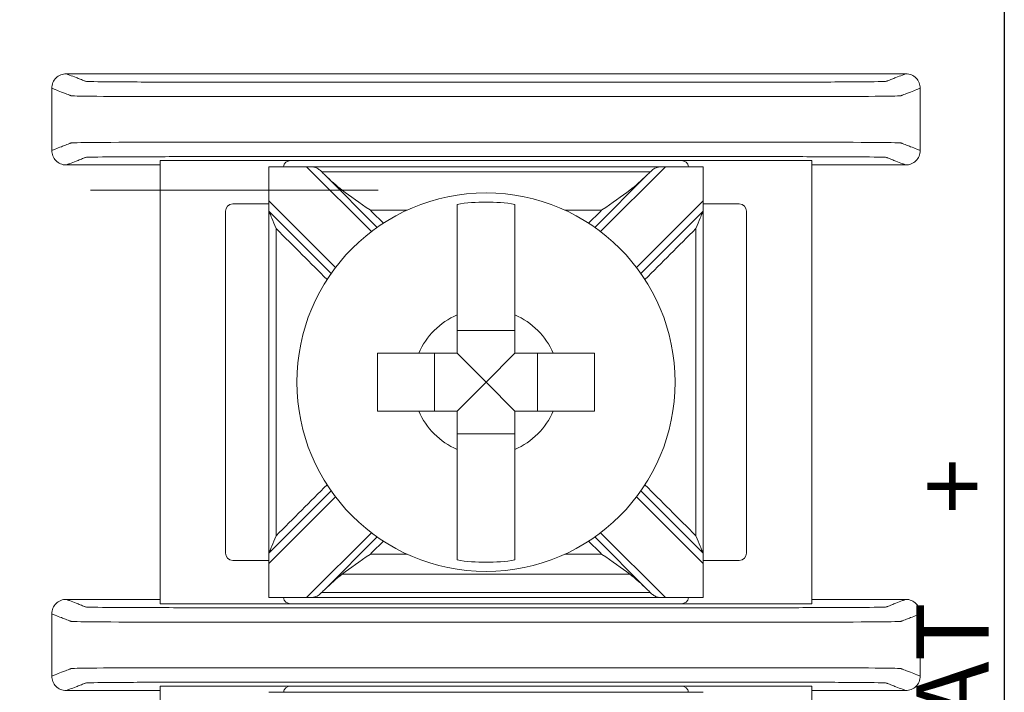
# Model space of a CAD drawing. Units: inches. Extents: x -10.5 to 18.2, y -7 to 22.3.
# Drawn here: x 7.4 to 8, y 11.7 to 12.1 of the extents above; entities that cross this region are included whole.
import ezdxf

# ---------------------------------------------------------------- set-up
doc = ezdxf.new("R2010")
doc.units = ezdxf.units.IN
doc.header["$MEASUREMENT"] = 0
doc.layers.add('Wires', color=7, linetype='Continuous')

# ---------------------------------------------------------------- blocks, each defined once
blk = doc.blocks.new('eFlow6NB')
at = {"color": 0, "linetype": 'Continuous', "lineweight": 0}
for p, q in [((6.91693, 1.98313), (7.00693, 1.98313)), ((6.91693, 1.98313), (6.91693, 1.67702)), ((7.27693, 1.98313), (7.00693, 1.98313)), ((7.27693, 1.98313), (7.36693, 1.98313)), ((7.36693, 1.67702), (7.36693, 1.98313)), ((6.99193, 1.97888), (7.29193, 1.97888)), ((6.99193, 1.95532), (6.99193, 1.97887)), ((7.01788, 1.97887), (7.06273, 1.93402)), ((7.06682, 1.937), (7.03055, 1.97327)), ((7.25331, 1.97327), (7.21704, 1.937)), ((7.22113, 1.93402), (7.26598, 1.97887)), ((7.29193, 1.97887), (7.29193, 1.95532)), ((6.99193, 1.95313), (6.96693, 1.95313)), ((6.99193, 1.95532), (6.99193, 1.94825)), ((7.03798, 1.90927), (6.99193, 1.95532)), ((7.29193, 1.95532), (7.24587, 1.90927)), ((7.29193, 1.94825), (7.29193, 1.95532)), ((7.31693, 1.95313), (7.29193, 1.95313)), ((6.96193, 1.94813), (6.96193, 1.71202)), ((6.99193, 1.94825), (7.035, 1.90519)), ((7.24886, 1.90519), (7.29193, 1.94825)), ((7.32193, 1.71202), (7.32193, 1.94813)), ((7.16193, 1.86573), (7.12193, 1.86573)), ((7.10627, 1.85007), (7.10627, 1.81007)), ((7.14193, 1.83007), (7.12193, 1.85007)), ((7.14193, 1.83007), (7.16193, 1.85007)), ((7.17758, 1.81007), (7.17758, 1.85007)), ((7.14193, 1.83007), (7.12193, 1.81007)), ((7.14193, 1.83007), (7.16193, 1.81007)), ((7.12193, 1.79442), (7.16193, 1.79442)), ((7.035, 1.75496), (6.99193, 1.71189)), ((7.29193, 1.71189), (7.24886, 1.75496)), ((6.99193, 1.70482), (7.03798, 1.75088)), ((7.24587, 1.75088), (7.29193, 1.70482)), ((7.06273, 1.72613), (7.01788, 1.68127)), ((7.03055, 1.68687), (7.06682, 1.72314)), ((7.21704, 1.72314), (7.25331, 1.68687)), ((7.26598, 1.68127), (7.22113, 1.72613)), ((6.99193, 1.71189), (6.99193, 1.70482)), ((7.29193, 1.70482), (7.29193, 1.71189)), ((6.96693, 1.70702), (6.99193, 1.70702)), ((6.99193, 1.68127), (6.99193, 1.70482)), ((7.29193, 1.70702), (7.31693, 1.70702)), ((7.29193, 1.70482), (7.29193, 1.68127)), ((7.29193, 1.68126), (6.99193, 1.68126)), ((7.00693, 1.67702), (6.91693, 1.67702)), ((7.00693, 1.67702), (7.27693, 1.67702)), ((7.36693, 1.67702), (7.27693, 1.67702)), ((6.91693, 1.62013), (7.00693, 1.62013)), ((6.91693, 1.62013), (6.91693, 1.31402)), ((7.27693, 1.62013), (7.00693, 1.62013)), ((7.27693, 1.62013), (7.36693, 1.62013)), ((7.36693, 1.31402), (7.36693, 1.62013)), ((6.99193, 1.61588), (7.29193, 1.61588))]:
    blk.add_line(p, q, dxfattribs=at)
blk.add_lwpolyline([(0, 4.6), (7.5, 4.6), (7.5, 0), (0, 0)], close=True)
blk.add_circle((7.14193, 1.83007), 0.13068, dxfattribs=at)
for centre, radius, start, end in [((7.00693, 1.97813), 0.005, 90, 171.28713), ((7.27693, 1.97813), 0.005, 8.71287, 90), ((6.96693, 1.94813), 0.005, 90, 180), ((7.14193, 1.83007), 0.12442, 80.7499, 99.2501), ((7.31693, 1.94813), 0.005, 0, 90), ((7.14193, 1.83007), 0.05057, 113.29689, 156.70311), ((7.14193, 1.83007), 0.05057, 23.29689, 66.70311), ((7.14193, 1.83007), 0.05057, 203.29689, 246.70311), ((7.14193, 1.83007), 0.05057, 293.29689, 336.70311), ((6.96693, 1.71202), 0.005, 180, 270), ((7.31693, 1.71202), 0.005, 270, 0), ((7.14193, 1.83007), 0.12442, 260.7499, 279.2501), ((7.00693, 1.68202), 0.005, 188.71287, 270), ((7.27693, 1.68202), 0.005, 270, 351.28713), ((7.00693, 1.61513), 0.005, 90, 171.28713), ((7.27693, 1.61513), 0.005, 8.71287, 90)]:
    blk.add_arc(centre, radius, start, end, dxfattribs=at)
for points, knots in [([(6.85193, 2.04307), (6.85063, 2.04307), (6.84934, 2.04282), (6.84693, 2.04183), (6.84583, 2.0411), (6.84398, 2.03927), (6.84324, 2.03819), (6.84247, 2.03637), (6.84227, 2.03573), (6.842, 2.03441), (6.84193, 2.03374), (6.84193, 2.03307)], [0, 0, 0, 0, 0.00390809, 0.00390809, 0.00781501, 0.00781501, 0.01172083, 0.01172083, 0.01373421, 0.01373421, 0.01574763, 0.01574763, 0.01574763, 0.01574763]), ([(7.43193, 2.04307), (7.43116, 2.04277), (7.43039, 2.04247), (7.42813, 2.0416), (7.42664, 2.04102), (7.42422, 2.04008), (7.42329, 2.03972), (7.42178, 2.03913), (7.4212, 2.0389), (7.42026, 2.03854), (7.41989, 2.03839), (7.4193, 2.03816), (7.41907, 2.03808), (7.41873, 2.03794), (7.41862, 2.0379), (7.41839, 2.03781), (7.41789, 2.03777), (7.41287, 2.03759), (7.40331, 2.03748), (7.37742, 2.03734), (7.36183, 2.03733), (7.31552, 2.03733), (7.28565, 2.03733), (7.21751, 2.03733), (7.17966, 2.03733), (7.10395, 2.03733), (7.0661, 2.03733), (6.99796, 2.03733), (6.96768, 2.03733), (6.92226, 2.03733), (6.90644, 2.03734), (6.88055, 2.03748), (6.87099, 2.03759), (6.86597, 2.03777), (6.86547, 2.03781), (6.86524, 2.0379), (6.86512, 2.03794), (6.86478, 2.03808), (6.86456, 2.03816), (6.86397, 2.03839), (6.8636, 2.03854), (6.86266, 2.0389), (6.86208, 2.03913), (6.86057, 2.03972), (6.85964, 2.04008), (6.85722, 2.04102), (6.85573, 2.0416), (6.85347, 2.04247), (6.8527, 2.04277), (6.85193, 2.04307)], [0.000137, 0.000137, 0.000137, 0.000137, 0.103037, 0.103037, 0.301946, 0.301946, 0.426264, 0.426264, 0.503963, 0.503963, 0.552525, 0.552525, 0.582876, 0.582876, 0.598051, 0.598051, 0.613227, 0.613227, 0.658651, 0.658651, 0.704075, 0.704075, 0.794924, 0.794924, 0.908484, 0.908484, 1.022045, 1.022045, 1.112893, 1.112893, 1.158317, 1.158317, 1.203742, 1.203742, 1.218918, 1.218918, 1.234094, 1.234094, 1.264446, 1.264446, 1.313009, 1.313009, 1.39071, 1.39071, 1.515031, 1.515031, 1.713946, 1.713946, 1.816831, 1.816831, 1.816831, 1.816831]), ([(7.44193, 2.03307), (7.44193, 2.03438), (7.44167, 2.03566), (7.44069, 2.03807), (7.43996, 2.03917), (7.43813, 2.04102), (7.43705, 2.04176), (7.43523, 2.04254), (7.43459, 2.04274), (7.43327, 2.043), (7.4326, 2.04307), (7.43193, 2.04307)], [0, 0, 0, 0, 0.00390568, 0.00390568, 0.00781108, 0.00781108, 0.01171712, 0.01171712, 0.01373226, 0.01373226, 0.0157475, 0.0157475, 0.0157475, 0.0157475]), ([(7.44193, 2.03307), (7.44116, 2.03277), (7.44039, 2.03247), (7.43813, 2.0316), (7.43664, 2.03102), (7.43422, 2.03008), (7.43329, 2.02972), (7.43178, 2.02913), (7.4312, 2.0289), (7.43025, 2.02854), (7.42989, 2.02839), (7.4293, 2.02816), (7.42907, 2.02808), (7.42873, 2.02794), (7.42862, 2.0279), (7.42839, 2.02781), (7.42779, 2.02777), (7.42194, 2.02759), (7.41078, 2.02748), (7.38058, 2.02734), (7.36183, 2.02733), (7.31552, 2.02733), (7.28565, 2.02733), (7.21751, 2.02733), (7.17966, 2.02733), (7.10395, 2.02733), (7.0661, 2.02733), (6.99796, 2.02733), (6.96768, 2.02733), (6.92226, 2.02733), (6.90328, 2.02734), (6.87308, 2.02748), (6.86192, 2.02759), (6.85607, 2.02777), (6.85547, 2.02781), (6.85524, 2.0279), (6.85513, 2.02794), (6.85479, 2.02808), (6.85456, 2.02816), (6.85397, 2.02839), (6.85361, 2.02854), (6.85266, 2.0289), (6.85208, 2.02913), (6.85057, 2.02972), (6.84964, 2.03008), (6.84722, 2.03102), (6.84573, 2.0316), (6.84347, 2.03247), (6.8427, 2.03277), (6.84193, 2.03307)], [0, 0, 0, 0, 0.103037, 0.103037, 0.301946, 0.301946, 0.426264, 0.426264, 0.503963, 0.503963, 0.552525, 0.552525, 0.582876, 0.582876, 0.598051, 0.598051, 0.613227, 0.613227, 0.658651, 0.658651, 0.704075, 0.704075, 0.794924, 0.794924, 0.908484, 0.908484, 1.022045, 1.022045, 1.112893, 1.112893, 1.158317, 1.158317, 1.203742, 1.203742, 1.218918, 1.218918, 1.234094, 1.234094, 1.264446, 1.264446, 1.313009, 1.313009, 1.39071, 1.39071, 1.515031, 1.515031, 1.713946, 1.713946, 1.816969, 1.816969, 1.816969, 1.816969]), ([(7.44193, 1.99007), (7.44116, 1.99037), (7.44039, 1.99067), (7.43813, 1.99155), (7.43664, 1.99213), (7.43422, 1.99307), (7.43329, 1.99343), (7.43178, 1.99402), (7.4312, 1.99424), (7.43025, 1.99461), (7.42989, 1.99475), (7.4293, 1.99498), (7.42907, 1.99507), (7.42873, 1.9952), (7.42862, 1.99524), (7.42839, 1.99533), (7.42779, 1.99538), (7.42194, 1.99555), (7.41078, 1.99566), (7.38058, 1.99581), (7.3616, 1.99581), (7.31618, 1.99581), (7.28589, 1.99581), (7.21776, 1.99581), (7.17991, 1.99581), (7.1042, 1.99581), (7.06634, 1.99581), (6.99821, 1.99581), (6.96834, 1.99581), (6.92202, 1.99581), (6.90328, 1.99581), (6.87308, 1.99566), (6.86192, 1.99555), (6.85607, 1.99538), (6.85547, 1.99533), (6.85524, 1.99524), (6.85513, 1.9952), (6.85479, 1.99507), (6.85456, 1.99498), (6.85397, 1.99475), (6.85361, 1.99461), (6.85266, 1.99424), (6.85208, 1.99402), (6.85057, 1.99343), (6.84964, 1.99307), (6.84722, 1.99213), (6.84573, 1.99155), (6.84347, 1.99067), (6.8427, 1.99037), (6.84193, 1.99007)], [-1.816969, -1.816969, -1.816969, -1.816969, -1.713946, -1.713946, -1.515031, -1.515031, -1.39071, -1.39071, -1.313009, -1.313009, -1.264446, -1.264446, -1.234094, -1.234094, -1.218918, -1.218918, -1.203742, -1.203742, -1.158317, -1.158317, -1.112893, -1.112893, -1.022045, -1.022045, -0.908484, -0.908484, -0.794924, -0.794924, -0.704075, -0.704075, -0.658651, -0.658651, -0.613227, -0.613227, -0.598051, -0.598051, -0.582876, -0.582876, -0.552525, -0.552525, -0.503963, -0.503963, -0.426264, -0.426264, -0.301946, -0.301946, -0.103037, -0.103037, 0, 0, 0, 0]), ([(6.84193, 1.99007), (6.84193, 1.98877), (6.84218, 1.98748), (6.84317, 1.98507), (6.8439, 1.98397), (6.84573, 1.98212), (6.84681, 1.98138), (6.84863, 1.98061), (6.84927, 1.98041), (6.85059, 1.98014), (6.85126, 1.98007), (6.85193, 1.98007)], [0, 0, 0, 0, 0.00390568, 0.00390568, 0.00781108, 0.00781108, 0.01171712, 0.01171712, 0.01373226, 0.01373226, 0.0157475, 0.0157475, 0.0157475, 0.0157475]), ([(7.43193, 1.98007), (7.43323, 1.98007), (7.43452, 1.98033), (7.43693, 1.98132), (7.43803, 1.98204), (7.43988, 1.98387), (7.44062, 1.98496), (7.44139, 1.98677), (7.44159, 1.98741), (7.44186, 1.98873), (7.44193, 1.9894), (7.44193, 1.99007)], [0, 0, 0, 0, 0.00390809, 0.00390809, 0.00781501, 0.00781501, 0.01172083, 0.01172083, 0.01373421, 0.01373421, 0.01574763, 0.01574763, 0.01574763, 0.01574763]), ([(7.43193, 1.98007), (7.43116, 1.98037), (7.43039, 1.98067), (7.42813, 1.98155), (7.42664, 1.98213), (7.42422, 1.98307), (7.42329, 1.98343), (7.42178, 1.98402), (7.4212, 1.98424), (7.42026, 1.98461), (7.41989, 1.98475), (7.4193, 1.98498), (7.41907, 1.98507), (7.41873, 1.9852), (7.41862, 1.98524), (7.41839, 1.98533), (7.41789, 1.98538), (7.41287, 1.98555), (7.40331, 1.98566), (7.37742, 1.98581), (7.3616, 1.98581), (7.31618, 1.98581), (7.28589, 1.98581), (7.21776, 1.98581), (7.17991, 1.98581), (7.1042, 1.98581), (7.06634, 1.98581), (6.99821, 1.98581), (6.96834, 1.98581), (6.92202, 1.98581), (6.90644, 1.98581), (6.88055, 1.98566), (6.87099, 1.98555), (6.86597, 1.98538), (6.86547, 1.98533), (6.86524, 1.98524), (6.86512, 1.9852), (6.86478, 1.98507), (6.86456, 1.98498), (6.86397, 1.98475), (6.8636, 1.98461), (6.86266, 1.98424), (6.86208, 1.98402), (6.86057, 1.98343), (6.85964, 1.98307), (6.85722, 1.98213), (6.85573, 1.98155), (6.85347, 1.98067), (6.8527, 1.98037), (6.85193, 1.98007)], [-1.816831, -1.816831, -1.816831, -1.816831, -1.713946, -1.713946, -1.515031, -1.515031, -1.39071, -1.39071, -1.313009, -1.313009, -1.264446, -1.264446, -1.234094, -1.234094, -1.218918, -1.218918, -1.203742, -1.203742, -1.158317, -1.158317, -1.112893, -1.112893, -1.022045, -1.022045, -0.908484, -0.908484, -0.794924, -0.794924, -0.704075, -0.704075, -0.658651, -0.658651, -0.613227, -0.613227, -0.598051, -0.598051, -0.582876, -0.582876, -0.552525, -0.552525, -0.503963, -0.503963, -0.426264, -0.426264, -0.301946, -0.301946, -0.103037, -0.103037, -0.000137, -0.000137, -0.000137, -0.000137]), ([(7.02851, 1.97527), (7.02783, 1.97591), (7.02718, 1.97651), (7.02573, 1.97758), (7.02498, 1.97799), (7.02332, 1.97856), (7.02247, 1.97869), (7.02085, 1.97883), (7.02015, 1.97885), (7.01914, 1.97886), (7.01885, 1.97887), (7.01842, 1.97887), (7.01828, 1.97887), (7.0181, 1.97887), (7.01804, 1.97887), (7.01795, 1.97887), (7.01792, 1.97887), (7.01788, 1.97887), (7.01788, 1.97887), (7.01788, 1.97887)], [-0.02164913, -0.02164913, -0.02164913, -0.02164913, -0.01929276, -0.01929276, -0.01670113, -0.01670113, -0.01420685, -0.01420685, -0.0123998, -0.0123998, -0.01167047, -0.01167047, -0.01133607, -0.01133607, -0.01120645, -0.01120645, -0.0111169, -0.0111169, -0.01111561, -0.01111561, -0.01111561, -0.01111561]), ([(7.02855, 1.97527), (7.04074, 1.97527), (7.05293, 1.97527), (7.08087, 1.97527), (7.09663, 1.97527), (7.12223, 1.97527), (7.13208, 1.97527), (7.14685, 1.97527), (7.15178, 1.97527), (7.16458, 1.97527), (7.17246, 1.97527), (7.19294, 1.97527), (7.20555, 1.97527), (7.23054, 1.97527), (7.24292, 1.97527), (7.2553, 1.97527)], [-0.2315556, -0.2315556, -0.2315556, -0.2315556, -0.1949973, -0.1949973, -0.1477252, -0.1477252, -0.1181802, -0.1181802, -0.1034077, -0.1034077, -0.0797716, -0.0797716, -0.041954, -0.041954, -0.0048048, -0.0048048, -0.0048048, -0.0048048]), ([(7.26598, 1.97887), (7.26594, 1.97887), (7.26591, 1.97887), (7.26583, 1.97887), (7.26578, 1.97887), (7.26561, 1.97887), (7.2655, 1.97887), (7.2642, 1.97886), (7.26306, 1.97885), (7.26072, 1.97861), (7.25967, 1.97835), (7.25761, 1.97728), (7.25671, 1.97653), (7.25559, 1.9755), (7.25547, 1.97538), (7.25535, 1.97527)], [-0.01323326, -0.01323326, -0.01323326, -0.01323326, -0.01312836, -0.01312836, -0.01297249, -0.01297249, -0.01261818, -0.01261818, -0.00893257, -0.00893257, -0.00470406, -0.00470406, -0.00051081, -0.00051081, 0, 0, 0, 0]), ([(6.86872, 1.96268), (7.04673, 1.96268), (7.05086, 1.96268), (7.05912, 1.96268), (7.06324, 1.96268), (7.06737, 1.96268)], [-0.01238417, -0.01238417, -0.01238417, -0.01238417, 0, 0, 0.01238417, 0.01238417, 0.01238417, 0.01238417]), ([(7.0426, 1.96268), (7.04819, 1.95843), (7.05484, 1.95383), (7.06192, 1.94894), (7.06198, 1.94889), (7.06204, 1.94885)], [-0.02559436, -0.02559436, -0.02559436, -0.02559436, 0, 0, 0.00022909, 0.00022909, 0.00022909, 0.00022909]), ([(7.22182, 1.94885), (7.22188, 1.94889), (7.22194, 1.94894), (7.22902, 1.95383), (7.23567, 1.95843), (7.24125, 1.96268)], [-0.02158317, -0.02158317, -0.02158317, -0.02158317, -0.0213917, -0.0213917, 0, 0, 0, 0]), ([(7.12193, 1.87652), (7.12193, 1.87834), (7.12193, 1.88013), (7.12193, 1.89161), (7.12193, 1.90314), (7.12193, 1.92084), (7.12193, 1.93021), (7.12193, 1.9432), (7.12193, 1.94923), (7.12193, 1.95288)], [0.04442867, 0.04442867, 0.04442867, 0.04442867, 0.04952976, 0.04952976, 0.07885563, 0.07885563, 0.10685846, 0.10685846, 0.13347837, 0.13347837, 0.13347837, 0.13347837]), ([(7.16193, 1.95288), (7.16193, 1.94923), (7.16193, 1.9432), (7.16193, 1.93021), (7.16193, 1.92084), (7.16193, 1.90314), (7.16193, 1.89161), (7.16193, 1.88013), (7.16193, 1.87834), (7.16193, 1.87652)], [0.51729319, 0.51729319, 0.51729319, 0.51729319, 0.5439131, 0.5439131, 0.57191593, 0.57191593, 0.6012418, 0.6012418, 0.60634289, 0.60634289, 0.60634289, 0.60634289]), ([(6.99193, 1.71189), (6.99193, 1.72402), (6.99193, 1.73615), (6.99193, 1.76506), (6.99193, 1.78184), (6.99193, 1.8091), (6.99193, 1.81959), (6.99193, 1.83531), (6.99193, 1.84056), (6.99193, 1.85419), (6.99193, 1.86258), (6.99193, 1.88439), (6.99193, 1.89781), (6.99193, 1.92357), (6.99193, 1.93591), (6.99193, 1.94825)], [-0.2440115, -0.2440115, -0.2440115, -0.2440115, -0.2076216, -0.2076216, -0.1572891, -0.1572891, -0.1258313, -0.1258313, -0.1101024, -0.1101024, -0.0849361, -0.0849361, -0.0446701, -0.0446701, -0.0076511, -0.0076511, -0.0076511, -0.0076511]), ([(6.99193, 1.94825), (6.99193, 1.94825), (6.99195, 1.9482), (6.99203, 1.94801), (6.9921, 1.94784), (6.99231, 1.94732), (6.99249, 1.9469), (6.99301, 1.94565), (6.99345, 1.94459), (6.99482, 1.94128), (6.99584, 1.93881), (6.9969, 1.93624), (6.99692, 1.93621), (6.99693, 1.93618)], [0, 0, 0, 0, 0.00076772, 0.00076772, 0.00173242, 0.00173242, 0.00336966, 0.00336966, 0.0064854, 0.0064854, 0.01155813, 0.01155813, 0.01161644, 0.01161644, 0.01161644, 0.01161644]), ([(7.06204, 1.94885), (7.06983, 1.94885), (7.07763, 1.94885), (7.08609, 1.94885), (7.08677, 1.94885), (7.08744, 1.94885)], [0.00705449, 0.00705449, 0.00705449, 0.00705449, 0.03042914, 0.03042914, 0.03245444, 0.03245444, 0.03245444, 0.03245444]), ([(7.19642, 1.94885), (7.19695, 1.94885), (7.19748, 1.94885), (7.20594, 1.94885), (7.21388, 1.94885), (7.22182, 1.94885)], [0.14142636, 0.14142636, 0.14142636, 0.14142636, 0.14301696, 0.14301696, 0.16682632, 0.16682632, 0.16682632, 0.16682632]), ([(7.28693, 1.93618), (7.28694, 1.93621), (7.28695, 1.93624), (7.28802, 1.93881), (7.28904, 1.94128), (7.29041, 1.94459), (7.29085, 1.94565), (7.29137, 1.9469), (7.29154, 1.94732), (7.29176, 1.94784), (7.29183, 1.94801), (7.29191, 1.9482), (7.29193, 1.94825), (7.29193, 1.94825)], [-0.000095, -0.000095, -0.000095, -0.000095, 0, 0, 0.00826512, 0.00826512, 0.01334168, 0.01334168, 0.01600928, 0.01600928, 0.01758109, 0.01758109, 0.01883195, 0.01883195, 0.01883195, 0.01883195]), ([(7.29193, 1.71189), (7.29193, 1.72402), (7.29193, 1.73615), (7.29193, 1.76506), (7.29193, 1.78184), (7.29193, 1.8091), (7.29193, 1.81959), (7.29193, 1.83531), (7.29193, 1.84056), (7.29193, 1.85419), (7.29193, 1.86258), (7.29193, 1.88439), (7.29193, 1.89781), (7.29193, 1.92357), (7.29193, 1.93591), (7.29193, 1.94825)], [0.0076511, 0.0076511, 0.0076511, 0.0076511, 0.0440409, 0.0440409, 0.0943735, 0.0943735, 0.1258313, 0.1258313, 0.1415602, 0.1415602, 0.1667264, 0.1667264, 0.2069924, 0.2069924, 0.2440115, 0.2440115, 0.2440115, 0.2440115]), ([(6.99693, 1.72396), (6.99693, 1.73207), (6.99693, 1.74018), (6.99693, 1.76506), (6.99693, 1.78184), (6.99693, 1.8091), (6.99693, 1.81959), (6.99693, 1.83531), (6.99693, 1.84056), (6.99693, 1.85419), (6.99693, 1.86258), (6.99693, 1.88439), (6.99693, 1.89781), (6.99693, 1.91955), (6.99693, 1.92787), (6.99693, 1.93618)], [-0.2319404, -0.2319404, -0.2319404, -0.2319404, -0.2076216, -0.2076216, -0.1572891, -0.1572891, -0.1258313, -0.1258313, -0.1101024, -0.1101024, -0.0849361, -0.0849361, -0.0446701, -0.0446701, -0.0197221, -0.0197221, -0.0197221, -0.0197221]), ([(7.03215, 1.90096), (7.02644, 1.90667), (7.02073, 1.91238), (7.00899, 1.92412), (7.00296, 1.93015), (6.99693, 1.93618)], [0.12710975, 0.12710975, 0.12710975, 0.12710975, 0.15133217, 0.15133217, 0.17691942, 0.17691942, 0.17691942, 0.17691942]), ([(7.28693, 1.93618), (7.28101, 1.93026), (7.27508, 1.92434), (7.26334, 1.9126), (7.25753, 1.90678), (7.25171, 1.90096)], [0.00707107, 0.00707107, 0.00707107, 0.00707107, 0.03219833, 0.03219833, 0.05688073, 0.05688073, 0.05688073, 0.05688073]), ([(7.28693, 1.72396), (7.28693, 1.73207), (7.28693, 1.74018), (7.28693, 1.76506), (7.28693, 1.78184), (7.28693, 1.8091), (7.28693, 1.81959), (7.28693, 1.83531), (7.28693, 1.84056), (7.28693, 1.85419), (7.28693, 1.86258), (7.28693, 1.88439), (7.28693, 1.89781), (7.28693, 1.91955), (7.28693, 1.92787), (7.28693, 1.93618)], [0.0197221, 0.0197221, 0.0197221, 0.0197221, 0.0440409, 0.0440409, 0.0943735, 0.0943735, 0.1258313, 0.1258313, 0.1415602, 0.1415602, 0.1667264, 0.1667264, 0.2069924, 0.2069924, 0.2319404, 0.2319404, 0.2319404, 0.2319404]), ([(7.06693, 1.81007), (7.06693, 1.81692), (7.06693, 1.82367), (7.06693, 1.83007), (7.06693, 1.83647), (7.06693, 1.84323), (7.06693, 1.85007)], [-0.019195, -0.019195, -0.019195, -0.019195, 0, 0, 0, 0.019195, 0.019195, 0.019195, 0.019195]), ([(7.06693, 1.85007), (7.07445, 1.85007), (7.08282, 1.85007), (7.09187, 1.85007), (7.09366, 1.85007), (7.09548, 1.85007)], [0.5791931, 0.5791931, 0.5791931, 0.5791931, 0.60124178, 0.60124178, 0.60634288, 0.60634288, 0.60634288, 0.60634288]), ([(7.18838, 1.85007), (7.1902, 1.85007), (7.19199, 1.85007), (7.20104, 1.85007), (7.20941, 1.85007), (7.21693, 1.85007)], [0.04442867, 0.04442867, 0.04442867, 0.04442867, 0.04952976, 0.04952976, 0.07157844, 0.07157844, 0.07157844, 0.07157844]), ([(7.21693, 1.85007), (7.21693, 1.84323), (7.21693, 1.83647), (7.21693, 1.83007), (7.21693, 1.82367), (7.21693, 1.81692), (7.21693, 1.81007)], [-0.019195, -0.019195, -0.019195, -0.019195, 0, 0, 0, 0.019195, 0.019195, 0.019195, 0.019195]), ([(7.09548, 1.81007), (7.09366, 1.81007), (7.09187, 1.81007), (7.08282, 1.81007), (7.07445, 1.81007), (7.06693, 1.81007)], [0.04442867, 0.04442867, 0.04442867, 0.04442867, 0.04952976, 0.04952976, 0.07157844, 0.07157844, 0.07157844, 0.07157844]), ([(7.21693, 1.81007), (7.20941, 1.81007), (7.20104, 1.81007), (7.19199, 1.81007), (7.1902, 1.81007), (7.18838, 1.81007)], [0.5791931, 0.5791931, 0.5791931, 0.5791931, 0.60124178, 0.60124178, 0.60634288, 0.60634288, 0.60634288, 0.60634288]), ([(7.12193, 1.70727), (7.12193, 1.71091), (7.12193, 1.71694), (7.12193, 1.72993), (7.12193, 1.7393), (7.12193, 1.75701), (7.12193, 1.76854), (7.12193, 1.78001), (7.12193, 1.7818), (7.12193, 1.78363)], [0.51729319, 0.51729319, 0.51729319, 0.51729319, 0.5439131, 0.5439131, 0.57191593, 0.57191593, 0.6012418, 0.6012418, 0.60634289, 0.60634289, 0.60634289, 0.60634289]), ([(7.16193, 1.78363), (7.16193, 1.7818), (7.16193, 1.78001), (7.16193, 1.76854), (7.16193, 1.75701), (7.16193, 1.7393), (7.16193, 1.72993), (7.16193, 1.71694), (7.16193, 1.71091), (7.16193, 1.70727)], [0.04442867, 0.04442867, 0.04442867, 0.04442867, 0.04952976, 0.04952976, 0.07885563, 0.07885563, 0.10685846, 0.10685846, 0.13347837, 0.13347837, 0.13347837, 0.13347837]), ([(6.99693, 1.72396), (7.00285, 1.72989), (7.00877, 1.73581), (7.02051, 1.74755), (7.02633, 1.75337), (7.03215, 1.75918)], [0.00707107, 0.00707107, 0.00707107, 0.00707107, 0.03219833, 0.03219833, 0.05688073, 0.05688073, 0.05688073, 0.05688073]), ([(7.25171, 1.75918), (7.25742, 1.75347), (7.26313, 1.74776), (7.27487, 1.73602), (7.2809, 1.72999), (7.28693, 1.72396)], [0.12710975, 0.12710975, 0.12710975, 0.12710975, 0.15133217, 0.15133217, 0.17691942, 0.17691942, 0.17691942, 0.17691942]), ([(6.99693, 1.72396), (6.99692, 1.72393), (6.9969, 1.7239), (6.99584, 1.72133), (6.99482, 1.71887), (6.99345, 1.71556), (6.99301, 1.71449), (6.99249, 1.71325), (6.99231, 1.71282), (6.9921, 1.7123), (6.99203, 1.71213), (6.99195, 1.71194), (6.99193, 1.71189), (6.99193, 1.71189)], [-0.000095, -0.000095, -0.000095, -0.000095, 0, 0, 0.00826512, 0.00826512, 0.01334168, 0.01334168, 0.01600928, 0.01600928, 0.01758109, 0.01758109, 0.01883195, 0.01883195, 0.01883195, 0.01883195]), ([(7.29193, 1.71189), (7.29193, 1.71189), (7.29191, 1.71194), (7.29183, 1.71213), (7.29176, 1.7123), (7.29154, 1.71282), (7.29137, 1.71325), (7.29085, 1.71449), (7.29041, 1.71556), (7.28904, 1.71887), (7.28802, 1.72133), (7.28695, 1.7239), (7.28694, 1.72393), (7.28693, 1.72396)], [0, 0, 0, 0, 0.00076772, 0.00076772, 0.00173242, 0.00173242, 0.00336966, 0.00336966, 0.0064854, 0.0064854, 0.01155813, 0.01155813, 0.01161644, 0.01161644, 0.01161644, 0.01161644]), ([(7.06204, 1.7113), (7.06198, 1.71125), (7.06192, 1.71121), (7.05484, 1.70631), (7.04819, 1.70172), (7.0426, 1.69746)], [-0.02158317, -0.02158317, -0.02158317, -0.02158317, -0.0213917, -0.0213917, 0, 0, 0, 0]), ([(7.06204, 1.7113), (7.06983, 1.7113), (7.07763, 1.7113), (7.08609, 1.7113), (7.08677, 1.7113), (7.08744, 1.7113)], [-0.16682632, -0.16682632, -0.16682632, -0.16682632, -0.14345166, -0.14345166, -0.14142636, -0.14142636, -0.14142636, -0.14142636]), ([(7.19642, 1.7113), (7.19695, 1.7113), (7.19748, 1.7113), (7.20594, 1.7113), (7.21388, 1.7113), (7.22182, 1.7113)], [-0.03245444, -0.03245444, -0.03245444, -0.03245444, -0.03086384, -0.03086384, -0.00705449, -0.00705449, -0.00705449, -0.00705449]), ([(7.24125, 1.69746), (7.23567, 1.70172), (7.22902, 1.70631), (7.22194, 1.71121), (7.22188, 1.71125), (7.22182, 1.7113)], [-0.02559436, -0.02559436, -0.02559436, -0.02559436, 0, 0, 0.00022909, 0.00022909, 0.00022909, 0.00022909]), ([(7.0426, 1.69746), (7.04673, 1.69746), (7.05086, 1.69746), (7.06513, 1.69746), (7.07527, 1.69746), (7.09701, 1.69746), (7.1086, 1.69746), (7.12744, 1.69746), (7.13468, 1.69746), (7.14555, 1.69746), (7.14917, 1.69746), (7.15859, 1.69746), (7.16439, 1.69746), (7.17946, 1.69746), (7.18873, 1.69746), (7.20829, 1.69746), (7.21858, 1.69746), (7.233, 1.69746), (7.23713, 1.69746), (7.24125, 1.69746)], [-0.186265, -0.186265, -0.186265, -0.186265, -0.1738808, -0.1738808, -0.1434517, -0.1434517, -0.1086755, -0.1086755, -0.0869404, -0.0869404, -0.0760729, -0.0760729, -0.0586848, -0.0586848, -0.0308638, -0.0308638, 0, 0, 0.0123842, 0.0123842, 0.0123842, 0.0123842]), ([(7.01788, 1.68127), (7.01791, 1.68127), (7.01795, 1.68127), (7.01803, 1.68127), (7.01808, 1.68127), (7.01825, 1.68127), (7.01836, 1.68128), (7.01966, 1.68128), (7.0208, 1.68129), (7.02314, 1.68153), (7.02418, 1.68179), (7.02625, 1.68286), (7.02715, 1.68361), (7.02827, 1.68465), (7.02839, 1.68476), (7.02851, 1.68488)], [-0.01323326, -0.01323326, -0.01323326, -0.01323326, -0.01312836, -0.01312836, -0.01297249, -0.01297249, -0.01261818, -0.01261818, -0.00893257, -0.00893257, -0.00470406, -0.00470406, -0.00051081, -0.00051081, 0, 0, 0, 0]), ([(7.02855, 1.68488), (7.04074, 1.68488), (7.05293, 1.68488), (7.08087, 1.68488), (7.09663, 1.68488), (7.12223, 1.68488), (7.13208, 1.68488), (7.14685, 1.68488), (7.15178, 1.68488), (7.16458, 1.68488), (7.17246, 1.68488), (7.19294, 1.68488), (7.20555, 1.68488), (7.23054, 1.68488), (7.24292, 1.68488), (7.2553, 1.68488)], [0.0048048, 0.0048048, 0.0048048, 0.0048048, 0.0413631, 0.0413631, 0.0886351, 0.0886351, 0.1181802, 0.1181802, 0.1329527, 0.1329527, 0.1565888, 0.1565888, 0.1944064, 0.1944064, 0.2315556, 0.2315556, 0.2315556, 0.2315556]), ([(7.25535, 1.68488), (7.25603, 1.68423), (7.25668, 1.68364), (7.25813, 1.68257), (7.25887, 1.68215), (7.26054, 1.68159), (7.26139, 1.68145), (7.26301, 1.68132), (7.26371, 1.6813), (7.26472, 1.68128), (7.26501, 1.68128), (7.26544, 1.68128), (7.26558, 1.68127), (7.26576, 1.68127), (7.26582, 1.68127), (7.2659, 1.68127), (7.26594, 1.68127), (7.26598, 1.68127), (7.26598, 1.68127), (7.26598, 1.68127)], [-0.02164913, -0.02164913, -0.02164913, -0.02164913, -0.01929276, -0.01929276, -0.01670113, -0.01670113, -0.01420685, -0.01420685, -0.0123998, -0.0123998, -0.01167047, -0.01167047, -0.01133607, -0.01133607, -0.01120645, -0.01120645, -0.0111169, -0.0111169, -0.01111561, -0.01111561, -0.01111561, -0.01111561]), ([(6.85193, 1.68007), (6.85063, 1.68007), (6.84934, 1.67982), (6.84693, 1.67883), (6.84583, 1.6781), (6.84398, 1.67627), (6.84324, 1.67519), (6.84247, 1.67337), (6.84227, 1.67273), (6.842, 1.67141), (6.84193, 1.67074), (6.84193, 1.67007)], [0, 0, 0, 0, 0.00390809, 0.00390809, 0.00781501, 0.00781501, 0.01172083, 0.01172083, 0.01373421, 0.01373421, 0.01574763, 0.01574763, 0.01574763, 0.01574763]), ([(7.43193, 1.68007), (7.43116, 1.67977), (7.43039, 1.67947), (7.42813, 1.6786), (7.42664, 1.67802), (7.42422, 1.67708), (7.42329, 1.67672), (7.42178, 1.67613), (7.4212, 1.6759), (7.42026, 1.67554), (7.41989, 1.67539), (7.4193, 1.67516), (7.41907, 1.67508), (7.41873, 1.67494), (7.41862, 1.6749), (7.41839, 1.67481), (7.41789, 1.67477), (7.41287, 1.67459), (7.40331, 1.67448), (7.37742, 1.67434), (7.36183, 1.67433), (7.31552, 1.67433), (7.28565, 1.67433), (7.21751, 1.67433), (7.17966, 1.67433), (7.10395, 1.67433), (7.0661, 1.67433), (6.99796, 1.67433), (6.96768, 1.67433), (6.92226, 1.67433), (6.90644, 1.67434), (6.88055, 1.67448), (6.87099, 1.67459), (6.86597, 1.67477), (6.86547, 1.67481), (6.86524, 1.6749), (6.86512, 1.67494), (6.86478, 1.67508), (6.86456, 1.67516), (6.86397, 1.67539), (6.8636, 1.67554), (6.86266, 1.6759), (6.86208, 1.67613), (6.86057, 1.67672), (6.85964, 1.67708), (6.85722, 1.67802), (6.85573, 1.6786), (6.85347, 1.67947), (6.8527, 1.67977), (6.85193, 1.68007)], [0.000137, 0.000137, 0.000137, 0.000137, 0.103037, 0.103037, 0.301946, 0.301946, 0.426264, 0.426264, 0.503963, 0.503963, 0.552525, 0.552525, 0.582876, 0.582876, 0.598051, 0.598051, 0.613227, 0.613227, 0.658651, 0.658651, 0.704075, 0.704075, 0.794924, 0.794924, 0.908484, 0.908484, 1.022045, 1.022045, 1.112893, 1.112893, 1.158317, 1.158317, 1.203742, 1.203742, 1.218918, 1.218918, 1.234094, 1.234094, 1.264446, 1.264446, 1.313009, 1.313009, 1.39071, 1.39071, 1.515031, 1.515031, 1.713946, 1.713946, 1.816831, 1.816831, 1.816831, 1.816831]), ([(7.44193, 1.67007), (7.44193, 1.67138), (7.44167, 1.67266), (7.44069, 1.67507), (7.43996, 1.67617), (7.43813, 1.67802), (7.43705, 1.67876), (7.43523, 1.67954), (7.43459, 1.67974), (7.43327, 1.68), (7.4326, 1.68007), (7.43193, 1.68007)], [0, 0, 0, 0, 0.00390568, 0.00390568, 0.00781108, 0.00781108, 0.01171712, 0.01171712, 0.01373226, 0.01373226, 0.0157475, 0.0157475, 0.0157475, 0.0157475]), ([(7.44193, 1.67007), (7.44116, 1.66977), (7.44039, 1.66947), (7.43813, 1.6686), (7.43664, 1.66802), (7.43422, 1.66708), (7.43329, 1.66672), (7.43178, 1.66613), (7.4312, 1.6659), (7.43025, 1.66554), (7.42989, 1.66539), (7.4293, 1.66516), (7.42907, 1.66508), (7.42873, 1.66494), (7.42862, 1.6649), (7.42839, 1.66481), (7.42779, 1.66477), (7.42194, 1.66459), (7.41078, 1.66448), (7.38058, 1.66434), (7.36183, 1.66433), (7.31552, 1.66433), (7.28565, 1.66433), (7.21751, 1.66433), (7.17966, 1.66433), (7.10395, 1.66433), (7.0661, 1.66433), (6.99796, 1.66433), (6.96768, 1.66433), (6.92226, 1.66433), (6.90328, 1.66434), (6.87308, 1.66448), (6.86192, 1.66459), (6.85607, 1.66477), (6.85547, 1.66481), (6.85524, 1.6649), (6.85513, 1.66494), (6.85479, 1.66508), (6.85456, 1.66516), (6.85397, 1.66539), (6.85361, 1.66554), (6.85266, 1.6659), (6.85208, 1.66613), (6.85057, 1.66672), (6.84964, 1.66708), (6.84722, 1.66802), (6.84573, 1.6686), (6.84347, 1.66947), (6.8427, 1.66977), (6.84193, 1.67007)], [0, 0, 0, 0, 0.103037, 0.103037, 0.301946, 0.301946, 0.426264, 0.426264, 0.503963, 0.503963, 0.552525, 0.552525, 0.582876, 0.582876, 0.598051, 0.598051, 0.613227, 0.613227, 0.658651, 0.658651, 0.704075, 0.704075, 0.794924, 0.794924, 0.908484, 0.908484, 1.022045, 1.022045, 1.112893, 1.112893, 1.158317, 1.158317, 1.203742, 1.203742, 1.218918, 1.218918, 1.234094, 1.234094, 1.264446, 1.264446, 1.313009, 1.313009, 1.39071, 1.39071, 1.515031, 1.515031, 1.713946, 1.713946, 1.816969, 1.816969, 1.816969, 1.816969]), ([(7.44193, 1.62707), (7.44116, 1.62737), (7.44039, 1.62767), (7.43813, 1.62855), (7.43664, 1.62913), (7.43422, 1.63007), (7.43329, 1.63043), (7.43178, 1.63102), (7.4312, 1.63124), (7.43025, 1.63161), (7.42989, 1.63175), (7.4293, 1.63198), (7.42907, 1.63207), (7.42873, 1.6322), (7.42862, 1.63224), (7.42839, 1.63233), (7.42779, 1.63238), (7.42194, 1.63255), (7.41078, 1.63266), (7.38058, 1.63281), (7.3616, 1.63281), (7.31618, 1.63281), (7.28589, 1.63281), (7.21776, 1.63281), (7.17991, 1.63281), (7.1042, 1.63281), (7.06634, 1.63281), (6.99821, 1.63281), (6.96834, 1.63281), (6.92202, 1.63281), (6.90328, 1.63281), (6.87308, 1.63266), (6.86192, 1.63255), (6.85607, 1.63238), (6.85547, 1.63233), (6.85524, 1.63224), (6.85513, 1.6322), (6.85479, 1.63207), (6.85456, 1.63198), (6.85397, 1.63175), (6.85361, 1.63161), (6.85266, 1.63124), (6.85208, 1.63102), (6.85057, 1.63043), (6.84964, 1.63007), (6.84722, 1.62913), (6.84573, 1.62855), (6.84347, 1.62767), (6.8427, 1.62737), (6.84193, 1.62707)], [-1.816969, -1.816969, -1.816969, -1.816969, -1.713946, -1.713946, -1.515031, -1.515031, -1.39071, -1.39071, -1.313009, -1.313009, -1.264446, -1.264446, -1.234094, -1.234094, -1.218918, -1.218918, -1.203742, -1.203742, -1.158317, -1.158317, -1.112893, -1.112893, -1.022045, -1.022045, -0.908484, -0.908484, -0.794924, -0.794924, -0.704075, -0.704075, -0.658651, -0.658651, -0.613227, -0.613227, -0.598051, -0.598051, -0.582876, -0.582876, -0.552525, -0.552525, -0.503963, -0.503963, -0.426264, -0.426264, -0.301946, -0.301946, -0.103037, -0.103037, 0, 0, 0, 0]), ([(6.84193, 1.62707), (6.84193, 1.62577), (6.84218, 1.62448), (6.84317, 1.62207), (6.8439, 1.62097), (6.84573, 1.61912), (6.84681, 1.61838), (6.84863, 1.61761), (6.84927, 1.61741), (6.85059, 1.61714), (6.85126, 1.61707), (6.85193, 1.61707)], [0, 0, 0, 0, 0.00390568, 0.00390568, 0.00781108, 0.00781108, 0.01171712, 0.01171712, 0.01373226, 0.01373226, 0.0157475, 0.0157475, 0.0157475, 0.0157475]), ([(7.43193, 1.61707), (7.43323, 1.61707), (7.43452, 1.61733), (7.43693, 1.61832), (7.43803, 1.61904), (7.43988, 1.62087), (7.44062, 1.62196), (7.44139, 1.62377), (7.44159, 1.62441), (7.44186, 1.62573), (7.44193, 1.6264), (7.44193, 1.62707)], [0, 0, 0, 0, 0.00390809, 0.00390809, 0.00781501, 0.00781501, 0.01172083, 0.01172083, 0.01373421, 0.01373421, 0.01574763, 0.01574763, 0.01574763, 0.01574763]), ([(7.43193, 1.61707), (7.43116, 1.61737), (7.43039, 1.61767), (7.42813, 1.61855), (7.42664, 1.61913), (7.42422, 1.62007), (7.42329, 1.62043), (7.42178, 1.62102), (7.4212, 1.62124), (7.42026, 1.62161), (7.41989, 1.62175), (7.4193, 1.62198), (7.41907, 1.62207), (7.41873, 1.6222), (7.41862, 1.62224), (7.41839, 1.62233), (7.41789, 1.62238), (7.41287, 1.62255), (7.40331, 1.62266), (7.37742, 1.62281), (7.3616, 1.62281), (7.31618, 1.62281), (7.28589, 1.62281), (7.21776, 1.62281), (7.17991, 1.62281), (7.1042, 1.62281), (7.06634, 1.62281), (6.99821, 1.62281), (6.96834, 1.62281), (6.92202, 1.62281), (6.90644, 1.62281), (6.88055, 1.62266), (6.87099, 1.62255), (6.86597, 1.62238), (6.86547, 1.62233), (6.86524, 1.62224), (6.86512, 1.6222), (6.86478, 1.62207), (6.86456, 1.62198), (6.86397, 1.62175), (6.8636, 1.62161), (6.86266, 1.62124), (6.86208, 1.62102), (6.86057, 1.62043), (6.85964, 1.62007), (6.85722, 1.61913), (6.85573, 1.61855), (6.85347, 1.61767), (6.8527, 1.61737), (6.85193, 1.61707)], [-1.816831, -1.816831, -1.816831, -1.816831, -1.713946, -1.713946, -1.515031, -1.515031, -1.39071, -1.39071, -1.313009, -1.313009, -1.264446, -1.264446, -1.234094, -1.234094, -1.218918, -1.218918, -1.203742, -1.203742, -1.158317, -1.158317, -1.112893, -1.112893, -1.022045, -1.022045, -0.908484, -0.908484, -0.794924, -0.794924, -0.704075, -0.704075, -0.658651, -0.658651, -0.613227, -0.613227, -0.598051, -0.598051, -0.582876, -0.582876, -0.552525, -0.552525, -0.503963, -0.503963, -0.426264, -0.426264, -0.301946, -0.301946, -0.103037, -0.103037, -0.000137, -0.000137, -0.000137, -0.000137])]:
    blk.add_open_spline(points, degree=3, knots=knots, dxfattribs=at)
for points in [[(6.85193, 2.04307), (7.04526, 2.04307), (7.2386, 2.04307), (7.43193, 2.04307)], [(6.84193, 2.03307), (6.84193, 2.01874), (6.84193, 2.0044), (6.84193, 1.99007)], [(7.44193, 2.03307), (7.44193, 2.01874), (7.44193, 2.0044), (7.44193, 1.99007)], [(6.85193, 1.98007), (6.8736, 1.98007), (6.89526, 1.98007), (6.91693, 1.98007)], [(7.36693, 1.98007), (7.3886, 1.98007), (7.41026, 1.98007), (7.43193, 1.98007)], [(6.99193, 1.97888), (6.99193, 1.97888), (6.99193, 1.97888), (6.99193, 1.97887)], [(6.99193, 1.97887), (7.00058, 1.97887), (7.00923, 1.97887), (7.01788, 1.97887)], [(7.02851, 1.97527), (7.02852, 1.97527), (7.02854, 1.97527), (7.02855, 1.97527)], [(7.03055, 1.97327), (7.02988, 1.97394), (7.0292, 1.97461), (7.02851, 1.97527)], [(7.0426, 1.96268), (7.03869, 1.96567), (7.03445, 1.96937), (7.03055, 1.97327)], [(7.25331, 1.97327), (7.24946, 1.96942), (7.24522, 1.96571), (7.24125, 1.96268)], [(7.25535, 1.97527), (7.25466, 1.97461), (7.25398, 1.97394), (7.25331, 1.97327)], [(7.2553, 1.97527), (7.25532, 1.97527), (7.25534, 1.97527), (7.25535, 1.97527)], [(7.26598, 1.97887), (7.27463, 1.97887), (7.28328, 1.97887), (7.29193, 1.97887)], [(7.29193, 1.97887), (7.29193, 1.97888), (7.29193, 1.97888), (7.29193, 1.97888)], [(7.06204, 1.94885), (7.06504, 1.94585), (7.06804, 1.94285), (7.07104, 1.93985)], [(7.21282, 1.93985), (7.21582, 1.94285), (7.21882, 1.94585), (7.22182, 1.94885)], [(7.07104, 1.72029), (7.06804, 1.71729), (7.06504, 1.71429), (7.06204, 1.7113)], [(7.22182, 1.7113), (7.21882, 1.71429), (7.21582, 1.71729), (7.21282, 1.72029)], [(7.03055, 1.68687), (7.0344, 1.69072), (7.03863, 1.69444), (7.0426, 1.69746)], [(7.24125, 1.69746), (7.24517, 1.69448), (7.24941, 1.69077), (7.25331, 1.68687)], [(6.99193, 1.68127), (6.99193, 1.68126), (6.99193, 1.68126), (6.99193, 1.68126)], [(7.01788, 1.68127), (7.00923, 1.68127), (7.00058, 1.68127), (6.99193, 1.68127)], [(7.02851, 1.68488), (7.0292, 1.68554), (7.02988, 1.68621), (7.03055, 1.68687)], [(7.02851, 1.68488), (7.02852, 1.68488), (7.02854, 1.68488), (7.02855, 1.68488)], [(7.25331, 1.68687), (7.25398, 1.6862), (7.25466, 1.68554), (7.25535, 1.68488)], [(7.2553, 1.68488), (7.25532, 1.68488), (7.25534, 1.68488), (7.25535, 1.68488)], [(7.29193, 1.68127), (7.28328, 1.68127), (7.27463, 1.68127), (7.26598, 1.68127)], [(7.29193, 1.68126), (7.29193, 1.68126), (7.29193, 1.68126), (7.29193, 1.68127)], [(6.85193, 1.68007), (6.8736, 1.68007), (6.89526, 1.68007), (6.91693, 1.68007)], [(7.36693, 1.68007), (7.3886, 1.68007), (7.41026, 1.68007), (7.43193, 1.68007)], [(6.84193, 1.67007), (6.84193, 1.65574), (6.84193, 1.6414), (6.84193, 1.62707)], [(7.44193, 1.67007), (7.44193, 1.65574), (7.44193, 1.6414), (7.44193, 1.62707)], [(6.85193, 1.61707), (6.8736, 1.61707), (6.89526, 1.61707), (6.91693, 1.61707)], [(7.36693, 1.61707), (7.3886, 1.61707), (7.41026, 1.61707), (7.43193, 1.61707)]]:
    blk.add_open_spline(points, degree=3, dxfattribs=at)
for points, weights in [([(7.12193, 1.85007), (7.12193, 1.85956), (7.12193, 1.87652)], [1.54047666888, 1.35257508092, 1.05400819529]), ([(7.16193, 1.87652), (7.16193, 1.85956), (7.16193, 1.85007)], [1.05400819529, 1.35257508089, 1.54047666884]), ([(7.09548, 1.85007), (7.11244, 1.85007), (7.12193, 1.85007)], [1.05400819529, 1.35257508092, 1.54047666888]), ([(7.16193, 1.85007), (7.17142, 1.85007), (7.18838, 1.85007)], [1.54047666888, 1.35257508092, 1.05400819529]), ([(7.12193, 1.81007), (7.11244, 1.81007), (7.09548, 1.81007)], [1.54047666888, 1.35257508092, 1.05400819529]), ([(7.12193, 1.78363), (7.12193, 1.80059), (7.12193, 1.81007)], [1.05400819529, 1.35257508092, 1.54047666888]), ([(7.16193, 1.81007), (7.16193, 1.80059), (7.16193, 1.78363)], [1.54047666884, 1.35257508089, 1.05400819529]), ([(7.18838, 1.81007), (7.17142, 1.81007), (7.16193, 1.81007)], [1.05400819529, 1.35257508092, 1.54047666888])]:
    blk.add_rational_spline(points, weights, degree=2, dxfattribs=at)
at = {"linetype": 'Continuous', "lineweight": 5, "insert": (7.43928, 1.46621), "char_height": 0.05, "width": 0.3600878, "attachment_point": 1, "rotation": 90}
blk.add_mtext('{\\fArial|b0|i0|c0|p34;-    BAT    +}', dxfattribs=at)

msp = doc.modelspace()

# ---------------------------------------------------------------- block references
at = {"layer": 'Wires'}
msp.add_blockref('eFlow6NB', (0.53688, 10.06785), dxfattribs=at)

doc.saveas('drawing.dxf')
